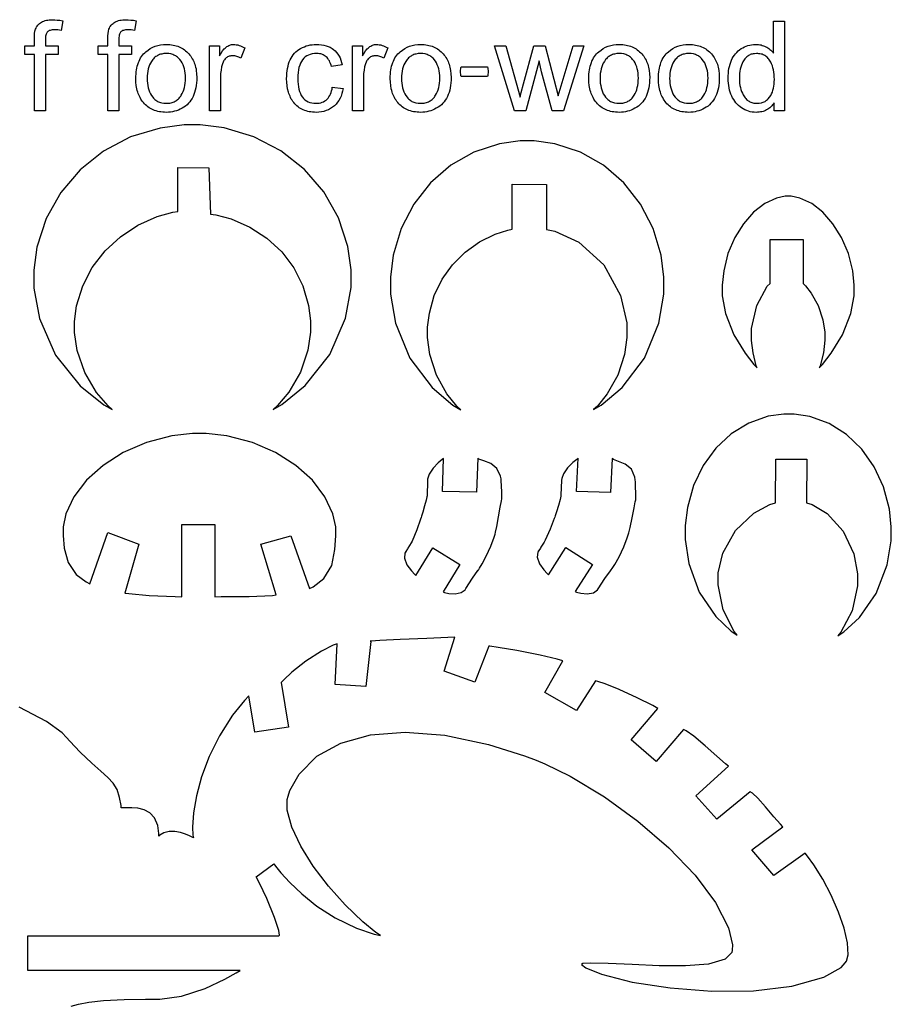
# Model space of a CAD drawing. Extents: x 7 to 194, y 2 to 297.
# Drawn here: x 84 to 181, y 187 to 297 of the extents above; entities that cross this region are included whole.
import ezdxf

# ---------------------------------------------------------------- set-up
doc = ezdxf.new("R2010")
doc.units = 0
doc.layers.get('0').update_dxf_attribs({"linetype": 'CONTINUOUS'})

msp = doc.modelspace()

# ---------------------------------------------------------------- linework, layer by layer
for points in [[(85.59, 286.5), (85.59, 292.79), (84.51, 292.79), (84.51, 293.75), (85.59, 293.75), (85.59, 294.51), (85.6, 294.86), (85.62, 295.15), (85.66, 295.4), (85.72, 295.61), (85.78, 295.73), (85.84, 295.86), (85.91, 295.97), (85.99, 296.07), (86.08, 296.17), (86.17, 296.26), (86.28, 296.34), (86.39, 296.41), (86.51, 296.47), (86.64, 296.52), (86.78, 296.57), (86.93, 296.61), (87.09, 296.64), (87.25, 296.66), (87.42, 296.67), (87.61, 296.67), (87.87, 296.67), (88.15, 296.64), (88.45, 296.61), (88.75, 296.55), (88.57, 295.48), (88.38, 295.51), (88.2, 295.54), (88.02, 295.55), (87.84, 295.55), (87.7, 295.55), (87.57, 295.54), (87.45, 295.51), (87.34, 295.48), (87.25, 295.45), (87.16, 295.4), (87.09, 295.34), (87.03, 295.28), (86.98, 295.21), (86.94, 295.13), (86.9, 295.04), (86.87, 294.94), (86.85, 294.83), (86.83, 294.7), (86.82, 294.42), (86.82, 293.75), (88.24, 293.75), (88.24, 292.79), (86.82, 292.79), (86.82, 286.5)], [(93.79, 286.5), (93.79, 292.79), (92.7, 292.79), (92.7, 293.75), (93.79, 293.75), (93.79, 294.51), (93.8, 294.86), (93.82, 295.15), (93.86, 295.4), (93.92, 295.61), (93.97, 295.73), (94.03, 295.86), (94.1, 295.97), (94.18, 296.07), (94.27, 296.17), (94.37, 296.26), (94.47, 296.34), (94.59, 296.41), (94.71, 296.47), (94.84, 296.52), (94.98, 296.57), (95.13, 296.61), (95.28, 296.64), (95.45, 296.66), (95.62, 296.67), (95.8, 296.67), (96.07, 296.67), (96.35, 296.64), (96.64, 296.61), (96.95, 296.55), (96.77, 295.48), (96.58, 295.51), (96.39, 295.54), (96.21, 295.55), (96.04, 295.55), (95.9, 295.55), (95.77, 295.54), (95.65, 295.51), (95.54, 295.48), (95.44, 295.45), (95.36, 295.4), (95.28, 295.34), (95.22, 295.28), (95.17, 295.21), (95.13, 295.13), (95.1, 295.04), (95.07, 294.94), (95.04, 294.83), (95.03, 294.7), (95.02, 294.42), (95.02, 293.75), (96.43, 293.75), (96.43, 292.79), (95.02, 292.79), (95.02, 286.5)], [(168.16, 286.5), (168.16, 287.41), (168.07, 287.28), (167.98, 287.16), (167.88, 287.04), (167.78, 286.94), (167.67, 286.84), (167.55, 286.75), (167.43, 286.67), (167.31, 286.6), (167.18, 286.54), (167.05, 286.48), (166.91, 286.44), (166.76, 286.4), (166.61, 286.37), (166.46, 286.35), (166.3, 286.34), (166.13, 286.33), (165.91, 286.34), (165.7, 286.36), (165.49, 286.4), (165.28, 286.46), (165.09, 286.53), (164.89, 286.61), (164.71, 286.71), (164.52, 286.83), (164.35, 286.95), (164.19, 287.09), (164.03, 287.24), (163.89, 287.4), (163.76, 287.57), (163.64, 287.75), (163.52, 287.94), (163.42, 288.15), (163.33, 288.36), (163.25, 288.59), (163.18, 288.82), (163.12, 289.07), (163.08, 289.32), (163.05, 289.58), (163.03, 289.84), (163.02, 290.12), (163.03, 290.41), (163.04, 290.69), (163.07, 290.96), (163.11, 291.22), (163.16, 291.46), (163.23, 291.7), (163.3, 291.92), (163.38, 292.14), (163.48, 292.34), (163.59, 292.53), (163.71, 292.71), (163.84, 292.88), (163.98, 293.03), (164.13, 293.18), (164.29, 293.31), (164.47, 293.44), (164.65, 293.55), (164.84, 293.64), (165.03, 293.72), (165.23, 293.79), (165.43, 293.84), (165.64, 293.88), (165.86, 293.9), (166.08, 293.91), (166.24, 293.9), (166.39, 293.89), (166.54, 293.87), (166.69, 293.85), (166.83, 293.81), (166.96, 293.77), (167.09, 293.72), (167.22, 293.66), (167.34, 293.6), (167.46, 293.52), (167.57, 293.44), (167.68, 293.35), (167.79, 293.26), (167.89, 293.15), (167.99, 293.04), (168.08, 292.92), (168.08, 296.5), (169.31, 296.5), (169.31, 286.5)], [(96.92, 290.12), (96.92, 290.37), (96.94, 290.61), (96.96, 290.84), (96.99, 291.07), (97.03, 291.28), (97.08, 291.49), (97.13, 291.69), (97.2, 291.88), (97.27, 292.06), (97.36, 292.23), (97.45, 292.4), (97.55, 292.56), (97.66, 292.71), (97.78, 292.85), (97.91, 292.98), (98.04, 293.1), (98.28, 293.29), (98.53, 293.46), (98.8, 293.59), (99.08, 293.71), (99.37, 293.79), (99.67, 293.86), (99.99, 293.89), (100.32, 293.91), (100.51, 293.9), (100.7, 293.89), (100.89, 293.87), (101.07, 293.84), (101.25, 293.8), (101.42, 293.76), (101.59, 293.71), (101.75, 293.64), (101.9, 293.57), (102.05, 293.5), (102.2, 293.41), (102.34, 293.31), (102.47, 293.21), (102.6, 293.1), (102.72, 292.98), (102.84, 292.85), (102.95, 292.73), (103.04, 292.59), (103.14, 292.46), (103.22, 292.31), (103.3, 292.17), (103.37, 292.01), (103.44, 291.86), (103.49, 291.7), (103.55, 291.53), (103.59, 291.36), (103.63, 291.18), (103.66, 291), (103.7, 290.62), (103.71, 290.22), (103.71, 289.91), (103.69, 289.61), (103.65, 289.33), (103.61, 289.06), (103.55, 288.8), (103.48, 288.55), (103.4, 288.32), (103.3, 288.1), (103.19, 287.89), (103.07, 287.69), (102.93, 287.51), (102.79, 287.34), (102.63, 287.18), (102.45, 287.03), (102.27, 286.9), (102.07, 286.78), (101.86, 286.68), (101.66, 286.58), (101.44, 286.51), (101.23, 286.45), (101.01, 286.4), (100.78, 286.36), (100.55, 286.34), (100.32, 286.33), (100.11, 286.34), (99.91, 286.35), (99.72, 286.37), (99.54, 286.4), (99.36, 286.44), (99.18, 286.49), (99.01, 286.54), (98.85, 286.6), (98.69, 286.68), (98.54, 286.76), (98.4, 286.85), (98.26, 286.94), (98.13, 287.05), (98, 287.16), (97.88, 287.29), (97.76, 287.42), (97.66, 287.55), (97.56, 287.68), (97.47, 287.82), (97.39, 287.97), (97.32, 288.12), (97.25, 288.27), (97.19, 288.44), (97.13, 288.6), (97.08, 288.77), (97.04, 288.95), (96.97, 289.32), (96.93, 289.71)], [(105.14, 286.5), (105.14, 293.75), (106.24, 293.75), (106.24, 292.65), (106.42, 292.94), (106.6, 293.2), (106.79, 293.42), (106.89, 293.51), (106.98, 293.59), (107.08, 293.67), (107.18, 293.73), (107.28, 293.78), (107.39, 293.83), (107.49, 293.86), (107.59, 293.89), (107.7, 293.9), (107.81, 293.91), (107.96, 293.9), (108.12, 293.88), (108.28, 293.85), (108.44, 293.81), (108.59, 293.75), (108.75, 293.69), (108.91, 293.61), (109.07, 293.52), (108.65, 292.38), (108.42, 292.5), (108.31, 292.54), (108.2, 292.58), (108.09, 292.61), (107.97, 292.63), (107.86, 292.64), (107.75, 292.65), (107.53, 292.63), (107.43, 292.62), (107.34, 292.59), (107.25, 292.56), (107.16, 292.52), (107.08, 292.47), (107.01, 292.42), (106.94, 292.36), (106.87, 292.29), (106.81, 292.21), (106.75, 292.13), (106.7, 292.04), (106.65, 291.95), (106.57, 291.73), (106.48, 291.4), (106.42, 291.05), (106.38, 290.68), (106.37, 290.3), (106.37, 286.5)], [(118.84, 289.15), (120.05, 288.99), (119.99, 288.7), (119.92, 288.42), (119.82, 288.15), (119.71, 287.91), (119.58, 287.67), (119.43, 287.46), (119.26, 287.25), (119.07, 287.07), (118.86, 286.9), (118.64, 286.75), (118.4, 286.62), (118.16, 286.52), (117.9, 286.44), (117.62, 286.38), (117.34, 286.34), (117.04, 286.33), (116.84, 286.34), (116.64, 286.35), (116.45, 286.37), (116.27, 286.4), (116.1, 286.44), (115.92, 286.49), (115.76, 286.54), (115.6, 286.61), (115.45, 286.68), (115.3, 286.76), (115.16, 286.85), (115.02, 286.95), (114.89, 287.05), (114.77, 287.17), (114.65, 287.29), (114.53, 287.42), (114.44, 287.55), (114.35, 287.69), (114.26, 287.82), (114.19, 287.97), (114.12, 288.12), (114.05, 288.27), (113.99, 288.43), (113.94, 288.59), (113.85, 288.94), (113.79, 289.3), (113.75, 289.69), (113.74, 290.09), (113.75, 290.4), (113.77, 290.69), (113.8, 290.97), (113.84, 291.24), (113.9, 291.5), (113.96, 291.74), (114.04, 291.97), (114.13, 292.19), (114.24, 292.39), (114.36, 292.58), (114.48, 292.76), (114.63, 292.93), (114.78, 293.08), (114.94, 293.22), (115.12, 293.35), (115.31, 293.47), (115.51, 293.57), (115.72, 293.66), (115.93, 293.74), (116.14, 293.8), (116.36, 293.85), (116.59, 293.88), (116.82, 293.9), (117.05, 293.91), (117.35, 293.9), (117.63, 293.87), (117.9, 293.83), (118.15, 293.76), (118.38, 293.68), (118.6, 293.59), (118.81, 293.47), (118.99, 293.33), (119.17, 293.18), (119.32, 293.01), (119.47, 292.82), (119.59, 292.62), (119.7, 292.4), (119.8, 292.15), (119.87, 291.89), (119.94, 291.62), (118.74, 291.44), (118.7, 291.61), (118.64, 291.78), (118.58, 291.93), (118.51, 292.08), (118.43, 292.21), (118.35, 292.33), (118.26, 292.44), (118.16, 292.53), (118.05, 292.62), (117.93, 292.69), (117.81, 292.76), (117.68, 292.81), (117.55, 292.85), (117.4, 292.88), (117.25, 292.89), (117.09, 292.9), (116.84, 292.89), (116.6, 292.86), (116.38, 292.8), (116.17, 292.73), (115.98, 292.63), (115.81, 292.51), (115.66, 292.37), (115.52, 292.21), (115.39, 292.02), (115.29, 291.82), (115.2, 291.59), (115.12, 291.34), (115.07, 291.07), (115.03, 290.78), (115, 290.46), (114.99, 290.13), (115, 289.79), (115.02, 289.47), (115.06, 289.18), (115.12, 288.91), (115.19, 288.66), (115.28, 288.43), (115.38, 288.22), (115.5, 288.04), (115.63, 287.87), (115.79, 287.73), (115.95, 287.61), (116.13, 287.52), (116.33, 287.44), (116.55, 287.39), (116.78, 287.35), (117.02, 287.34), (117.21, 287.35), (117.39, 287.37), (117.56, 287.41), (117.72, 287.45), (117.87, 287.52), (118.01, 287.6), (118.14, 287.69), (118.26, 287.79), (118.37, 287.91), (118.47, 288.05), (118.56, 288.2), (118.64, 288.36), (118.7, 288.54), (118.76, 288.73), (118.81, 288.93)], [(121.1, 286.5), (121.1, 293.75), (122.2, 293.75), (122.2, 292.65), (122.38, 292.94), (122.56, 293.2), (122.75, 293.42), (122.85, 293.51), (122.94, 293.59), (123.04, 293.67), (123.14, 293.73), (123.24, 293.78), (123.34, 293.83), (123.45, 293.86), (123.55, 293.89), (123.66, 293.9), (123.77, 293.91), (123.92, 293.9), (124.08, 293.88), (124.24, 293.85), (124.39, 293.81), (124.55, 293.75), (124.71, 293.69), (124.87, 293.61), (125.03, 293.52), (124.61, 292.38), (124.38, 292.5), (124.27, 292.54), (124.16, 292.58), (124.04, 292.61), (123.93, 292.63), (123.82, 292.64), (123.7, 292.65), (123.49, 292.63), (123.39, 292.62), (123.3, 292.59), (123.21, 292.56), (123.12, 292.52), (123.04, 292.47), (122.97, 292.42), (122.9, 292.36), (122.83, 292.29), (122.77, 292.21), (122.71, 292.13), (122.66, 292.04), (122.61, 291.95), (122.53, 291.73), (122.44, 291.4), (122.38, 291.05), (122.34, 290.68), (122.32, 290.3), (122.32, 286.5)], [(125.3, 290.12), (125.31, 290.37), (125.32, 290.61), (125.34, 290.84), (125.37, 291.07), (125.41, 291.28), (125.46, 291.49), (125.52, 291.69), (125.58, 291.88), (125.66, 292.06), (125.74, 292.23), (125.83, 292.4), (125.94, 292.56), (126.04, 292.71), (126.16, 292.85), (126.29, 292.98), (126.43, 293.1), (126.67, 293.29), (126.92, 293.46), (127.18, 293.59), (127.46, 293.71), (127.75, 293.79), (128.06, 293.86), (128.37, 293.89), (128.7, 293.91), (128.9, 293.9), (129.09, 293.89), (129.28, 293.87), (129.46, 293.84), (129.63, 293.8), (129.81, 293.76), (129.97, 293.71), (130.13, 293.64), (130.29, 293.57), (130.44, 293.5), (130.58, 293.41), (130.72, 293.31), (130.85, 293.21), (130.98, 293.1), (131.11, 292.98), (131.23, 292.85), (131.33, 292.73), (131.43, 292.59), (131.52, 292.46), (131.61, 292.31), (131.69, 292.17), (131.76, 292.01), (131.82, 291.86), (131.88, 291.7), (131.93, 291.53), (131.97, 291.36), (132.01, 291.18), (132.04, 291), (132.08, 290.62), (132.1, 290.22), (132.09, 289.91), (132.07, 289.61), (132.04, 289.33), (131.99, 289.06), (131.94, 288.8), (131.87, 288.55), (131.78, 288.32), (131.69, 288.1), (131.58, 287.89), (131.45, 287.69), (131.32, 287.51), (131.17, 287.34), (131.01, 287.18), (130.84, 287.03), (130.65, 286.9), (130.45, 286.78), (130.25, 286.68), (130.04, 286.58), (129.83, 286.51), (129.61, 286.45), (129.39, 286.4), (129.17, 286.36), (128.94, 286.34), (128.7, 286.33), (128.5, 286.34), (128.3, 286.35), (128.11, 286.37), (127.92, 286.4), (127.74, 286.44), (127.57, 286.49), (127.4, 286.54), (127.24, 286.6), (127.08, 286.68), (126.93, 286.76), (126.78, 286.85), (126.64, 286.94), (126.51, 287.05), (126.38, 287.16), (126.26, 287.29), (126.15, 287.42), (126.04, 287.55), (125.95, 287.68), (125.86, 287.82), (125.78, 287.97), (125.7, 288.12), (125.63, 288.27), (125.57, 288.44), (125.51, 288.6), (125.47, 288.77), (125.42, 288.95), (125.36, 289.32), (125.32, 289.71)], [(139.18, 286.5), (136.96, 293.75), (138.22, 293.75), (139.81, 288.01), (139.93, 288.53), (140.18, 289.5), (141.34, 293.75), (142.6, 293.75), (144.04, 288.16), (145.71, 293.75), (146.91, 293.75), (144.63, 286.5), (143.36, 286.5), (142.2, 290.84), (141.93, 292.07), (140.45, 286.5)], [(147.46, 290.12), (147.47, 290.37), (147.48, 290.61), (147.5, 290.84), (147.53, 291.07), (147.57, 291.28), (147.62, 291.49), (147.68, 291.69), (147.75, 291.88), (147.82, 292.06), (147.9, 292.23), (148, 292.4), (148.1, 292.56), (148.21, 292.71), (148.32, 292.85), (148.45, 292.98), (148.59, 293.1), (148.83, 293.29), (149.08, 293.46), (149.34, 293.59), (149.62, 293.71), (149.91, 293.79), (150.22, 293.86), (150.53, 293.89), (150.86, 293.91), (151.06, 293.9), (151.25, 293.89), (151.44, 293.87), (151.62, 293.84), (151.8, 293.8), (151.97, 293.76), (152.13, 293.71), (152.29, 293.64), (152.45, 293.57), (152.6, 293.5), (152.74, 293.41), (152.88, 293.31), (153.02, 293.21), (153.14, 293.1), (153.27, 292.98), (153.39, 292.85), (153.49, 292.73), (153.59, 292.59), (153.68, 292.46), (153.77, 292.31), (153.85, 292.17), (153.92, 292.01), (153.98, 291.86), (154.04, 291.7), (154.09, 291.53), (154.14, 291.36), (154.17, 291.18), (154.2, 291), (154.24, 290.62), (154.26, 290.22), (154.25, 289.91), (154.23, 289.61), (154.2, 289.33), (154.16, 289.06), (154.1, 288.8), (154.03, 288.55), (153.94, 288.32), (153.85, 288.1), (153.74, 287.89), (153.62, 287.69), (153.48, 287.51), (153.33, 287.34), (153.17, 287.18), (153, 287.03), (152.81, 286.9), (152.61, 286.78), (152.41, 286.68), (152.2, 286.58), (151.99, 286.51), (151.77, 286.45), (151.55, 286.4), (151.33, 286.36), (151.1, 286.34), (150.86, 286.33), (150.66, 286.34), (150.46, 286.35), (150.27, 286.37), (150.08, 286.4), (149.9, 286.44), (149.73, 286.49), (149.56, 286.54), (149.4, 286.6), (149.24, 286.68), (149.09, 286.76), (148.94, 286.85), (148.8, 286.94), (148.67, 287.05), (148.54, 287.16), (148.42, 287.29), (148.31, 287.42), (148.2, 287.55), (148.11, 287.68), (148.02, 287.82), (147.94, 287.97), (147.86, 288.12), (147.79, 288.27), (147.73, 288.44), (147.68, 288.6), (147.63, 288.77), (147.58, 288.95), (147.52, 289.32), (147.48, 289.71)], [(155.24, 290.12), (155.24, 290.37), (155.25, 290.61), (155.28, 290.84), (155.31, 291.07), (155.35, 291.28), (155.39, 291.49), (155.45, 291.69), (155.52, 291.88), (155.59, 292.06), (155.67, 292.23), (155.77, 292.4), (155.87, 292.56), (155.98, 292.71), (156.09, 292.85), (156.22, 292.98), (156.36, 293.1), (156.6, 293.29), (156.85, 293.46), (157.11, 293.59), (157.39, 293.71), (157.68, 293.79), (157.99, 293.86), (158.3, 293.89), (158.63, 293.91), (158.83, 293.9), (159.02, 293.89), (159.21, 293.87), (159.39, 293.84), (159.57, 293.8), (159.74, 293.76), (159.9, 293.71), (160.06, 293.64), (160.22, 293.57), (160.37, 293.5), (160.51, 293.41), (160.65, 293.31), (160.79, 293.21), (160.92, 293.1), (161.04, 292.98), (161.16, 292.85), (161.26, 292.73), (161.36, 292.59), (161.45, 292.46), (161.54, 292.31), (161.62, 292.17), (161.69, 292.01), (161.75, 291.86), (161.81, 291.7), (161.86, 291.53), (161.91, 291.36), (161.94, 291.18), (161.97, 291), (162.02, 290.62), (162.03, 290.22), (162.02, 289.91), (162, 289.61), (161.97, 289.33), (161.93, 289.06), (161.87, 288.8), (161.8, 288.55), (161.71, 288.32), (161.62, 288.1), (161.51, 287.89), (161.39, 287.69), (161.25, 287.51), (161.1, 287.34), (160.94, 287.18), (160.77, 287.03), (160.58, 286.9), (160.38, 286.78), (160.18, 286.68), (159.97, 286.58), (159.76, 286.51), (159.54, 286.45), (159.32, 286.4), (159.1, 286.36), (158.87, 286.34), (158.63, 286.33), (158.43, 286.34), (158.23, 286.35), (158.04, 286.37), (157.85, 286.4), (157.67, 286.44), (157.5, 286.49), (157.33, 286.54), (157.17, 286.6), (157.01, 286.68), (156.86, 286.76), (156.71, 286.85), (156.58, 286.94), (156.44, 287.05), (156.31, 287.16), (156.19, 287.29), (156.08, 287.42), (155.98, 287.55), (155.88, 287.68), (155.79, 287.82), (155.71, 287.97), (155.63, 288.12), (155.56, 288.27), (155.5, 288.44), (155.45, 288.6), (155.4, 288.77), (155.35, 288.95), (155.29, 289.32), (155.25, 289.71)], [(98.18, 290.12), (98.18, 289.84), (98.21, 289.57), (98.24, 289.31), (98.3, 289.06), (98.36, 288.83), (98.44, 288.61), (98.54, 288.41), (98.65, 288.22), (98.8, 288.01), (98.88, 287.92), (98.96, 287.83), (99.05, 287.75), (99.15, 287.68), (99.25, 287.62), (99.35, 287.56), (99.45, 287.51), (99.56, 287.46), (99.68, 287.43), (99.8, 287.4), (100.05, 287.36), (100.32, 287.34), (100.58, 287.36), (100.71, 287.37), (100.84, 287.4), (100.96, 287.43), (101.07, 287.47), (101.18, 287.51), (101.29, 287.57), (101.39, 287.63), (101.49, 287.69), (101.58, 287.77), (101.67, 287.85), (101.76, 287.93), (101.84, 288.03), (101.92, 288.13), (101.99, 288.24), (102.1, 288.43), (102.19, 288.64), (102.27, 288.86), (102.34, 289.09), (102.39, 289.34), (102.42, 289.6), (102.45, 289.87), (102.45, 290.16), (102.45, 290.44), (102.42, 290.71), (102.38, 290.96), (102.33, 291.2), (102.26, 291.43), (102.18, 291.65), (102.08, 291.85), (101.97, 292.04), (101.82, 292.24), (101.73, 292.33), (101.65, 292.42), (101.56, 292.49), (101.47, 292.56), (101.37, 292.63), (101.27, 292.68), (101.16, 292.73), (101.05, 292.78), (100.94, 292.81), (100.82, 292.85), (100.58, 292.89), (100.32, 292.9), (100.05, 292.89), (99.8, 292.84), (99.68, 292.81), (99.56, 292.78), (99.45, 292.73), (99.35, 292.68), (99.25, 292.62), (99.15, 292.56), (99.05, 292.49), (98.96, 292.41), (98.88, 292.32), (98.8, 292.23), (98.65, 292.02), (98.54, 291.83), (98.44, 291.63), (98.36, 291.41), (98.3, 291.18), (98.24, 290.94), (98.21, 290.68), (98.18, 290.41)], [(126.56, 290.12), (126.57, 289.84), (126.59, 289.57), (126.63, 289.31), (126.68, 289.06), (126.75, 288.83), (126.83, 288.61), (126.92, 288.41), (127.03, 288.22), (127.18, 288.01), (127.26, 287.92), (127.35, 287.83), (127.44, 287.75), (127.53, 287.68), (127.63, 287.62), (127.73, 287.56), (127.84, 287.51), (127.95, 287.46), (128.06, 287.43), (128.18, 287.4), (128.43, 287.36), (128.7, 287.34), (128.97, 287.36), (129.1, 287.37), (129.22, 287.4), (129.34, 287.43), (129.46, 287.47), (129.57, 287.51), (129.67, 287.57), (129.78, 287.63), (129.88, 287.69), (129.97, 287.77), (130.06, 287.85), (130.14, 287.93), (130.23, 288.03), (130.3, 288.13), (130.37, 288.24), (130.48, 288.43), (130.58, 288.64), (130.66, 288.86), (130.72, 289.09), (130.77, 289.34), (130.81, 289.6), (130.83, 289.87), (130.84, 290.16), (130.83, 290.44), (130.81, 290.71), (130.77, 290.96), (130.72, 291.2), (130.65, 291.43), (130.56, 291.65), (130.47, 291.85), (130.35, 292.04), (130.2, 292.24), (130.12, 292.33), (130.03, 292.42), (129.95, 292.49), (129.85, 292.56), (129.75, 292.63), (129.65, 292.68), (129.55, 292.73), (129.44, 292.78), (129.33, 292.81), (129.21, 292.85), (128.96, 292.89), (128.7, 292.9), (128.43, 292.89), (128.18, 292.84), (128.06, 292.81), (127.95, 292.78), (127.84, 292.73), (127.73, 292.68), (127.63, 292.62), (127.53, 292.56), (127.44, 292.49), (127.35, 292.41), (127.26, 292.32), (127.18, 292.23), (127.03, 292.02), (126.92, 291.83), (126.83, 291.63), (126.75, 291.41), (126.68, 291.18), (126.63, 290.94), (126.59, 290.68), (126.57, 290.41)], [(148.72, 290.12), (148.73, 289.84), (148.75, 289.57), (148.79, 289.31), (148.84, 289.06), (148.91, 288.83), (148.99, 288.61), (149.08, 288.41), (149.2, 288.22), (149.34, 288.01), (149.43, 287.92), (149.51, 287.83), (149.6, 287.75), (149.69, 287.68), (149.79, 287.62), (149.89, 287.56), (150, 287.51), (150.11, 287.46), (150.22, 287.43), (150.34, 287.4), (150.59, 287.36), (150.86, 287.34), (151.13, 287.36), (151.26, 287.37), (151.38, 287.4), (151.5, 287.43), (151.62, 287.47), (151.73, 287.51), (151.84, 287.57), (151.94, 287.63), (152.04, 287.69), (152.13, 287.77), (152.22, 287.85), (152.3, 287.93), (152.39, 288.03), (152.46, 288.13), (152.54, 288.24), (152.64, 288.43), (152.74, 288.64), (152.82, 288.86), (152.88, 289.09), (152.93, 289.34), (152.97, 289.6), (152.99, 289.87), (153, 290.16), (152.99, 290.44), (152.97, 290.71), (152.93, 290.96), (152.88, 291.2), (152.81, 291.43), (152.73, 291.65), (152.63, 291.85), (152.51, 292.04), (152.36, 292.24), (152.28, 292.33), (152.2, 292.42), (152.11, 292.49), (152.01, 292.56), (151.92, 292.63), (151.81, 292.68), (151.71, 292.73), (151.6, 292.78), (151.49, 292.81), (151.37, 292.85), (151.12, 292.89), (150.86, 292.9), (150.59, 292.89), (150.34, 292.84), (150.22, 292.81), (150.11, 292.78), (150, 292.73), (149.89, 292.68), (149.79, 292.62), (149.69, 292.56), (149.6, 292.49), (149.51, 292.41), (149.43, 292.32), (149.34, 292.23), (149.2, 292.02), (149.08, 291.83), (148.99, 291.63), (148.91, 291.41), (148.84, 291.18), (148.79, 290.94), (148.75, 290.68), (148.73, 290.41)], [(156.49, 290.12), (156.5, 289.84), (156.52, 289.57), (156.56, 289.31), (156.61, 289.06), (156.68, 288.83), (156.76, 288.61), (156.86, 288.41), (156.97, 288.22), (157.12, 288.01), (157.2, 287.92), (157.28, 287.83), (157.37, 287.75), (157.46, 287.68), (157.56, 287.62), (157.66, 287.56), (157.77, 287.51), (157.88, 287.46), (158, 287.43), (158.11, 287.4), (158.37, 287.36), (158.63, 287.34), (158.9, 287.36), (159.03, 287.37), (159.15, 287.4), (159.27, 287.43), (159.39, 287.47), (159.5, 287.51), (159.61, 287.57), (159.71, 287.63), (159.81, 287.69), (159.9, 287.77), (159.99, 287.85), (160.08, 287.93), (160.16, 288.03), (160.23, 288.13), (160.31, 288.24), (160.42, 288.43), (160.51, 288.64), (160.59, 288.86), (160.65, 289.09), (160.71, 289.34), (160.74, 289.6), (160.76, 289.87), (160.77, 290.16), (160.76, 290.44), (160.74, 290.71), (160.7, 290.96), (160.65, 291.2), (160.58, 291.43), (160.5, 291.65), (160.4, 291.85), (160.28, 292.04), (160.13, 292.24), (160.05, 292.33), (159.97, 292.42), (159.88, 292.49), (159.78, 292.56), (159.69, 292.63), (159.59, 292.68), (159.48, 292.73), (159.37, 292.78), (159.26, 292.81), (159.14, 292.85), (158.89, 292.89), (158.63, 292.9), (158.37, 292.89), (158.11, 292.84), (158, 292.81), (157.88, 292.78), (157.77, 292.73), (157.66, 292.68), (157.56, 292.62), (157.46, 292.56), (157.37, 292.49), (157.28, 292.41), (157.2, 292.32), (157.12, 292.23), (156.97, 292.02), (156.86, 291.83), (156.76, 291.63), (156.68, 291.41), (156.61, 291.18), (156.56, 290.94), (156.52, 290.68), (156.5, 290.41)], [(164.27, 290.12), (164.28, 289.85), (164.3, 289.59), (164.33, 289.34), (164.38, 289.11), (164.44, 288.88), (164.52, 288.67), (164.6, 288.46), (164.71, 288.27), (164.84, 288.05), (164.92, 287.95), (165, 287.86), (165.08, 287.78), (165.17, 287.7), (165.26, 287.63), (165.35, 287.57), (165.45, 287.52), (165.55, 287.47), (165.66, 287.43), (165.77, 287.4), (165.89, 287.37), (166, 287.36), (166.25, 287.34), (166.49, 287.36), (166.72, 287.4), (166.83, 287.43), (166.93, 287.46), (167.04, 287.51), (167.13, 287.56), (167.22, 287.62), (167.31, 287.68), (167.4, 287.75), (167.48, 287.83), (167.63, 288.01), (167.77, 288.22), (167.86, 288.4), (167.95, 288.6), (168.02, 288.8), (168.08, 289.02), (168.12, 289.25), (168.15, 289.49), (168.17, 289.75), (168.18, 290.01), (168.17, 290.3), (168.15, 290.57), (168.12, 290.83), (168.08, 291.08), (168.02, 291.31), (167.95, 291.54), (167.87, 291.74), (167.78, 291.94), (167.71, 292.06), (167.64, 292.17), (167.56, 292.27), (167.48, 292.36), (167.4, 292.45), (167.31, 292.52), (167.22, 292.6), (167.12, 292.66), (167.02, 292.72), (166.92, 292.76), (166.81, 292.81), (166.69, 292.84), (166.57, 292.87), (166.45, 292.88), (166.32, 292.9), (166.19, 292.9), (165.94, 292.88), (165.82, 292.87), (165.71, 292.84), (165.6, 292.81), (165.49, 292.77), (165.39, 292.72), (165.29, 292.67), (165.2, 292.61), (165.11, 292.54), (165.03, 292.46), (164.95, 292.38), (164.87, 292.29), (164.8, 292.19), (164.67, 291.98), (164.57, 291.79), (164.49, 291.59), (164.43, 291.37), (164.37, 291.15), (164.33, 290.91), (164.3, 290.66), (164.28, 290.39)], [(136.23, 290.89), (136.22, 290.73), (136.21, 290.58), (136.19, 290.45), (136.15, 290.33), (133.22, 290.33), (133.19, 290.46), (133.17, 290.6), (133.16, 290.74), (133.16, 290.9), (133.16, 291.04), (133.17, 291.17), (133.19, 291.29), (133.22, 291.41), (136.15, 291.41), (136.19, 291.27), (136.21, 291.14), (136.22, 291.01)], [(103.21, 284.94), (102.31, 284.93), (99.63, 284.58), (96.31, 283.58), (93.31, 282), (90.69, 279.91), (88.53, 277.38), (86.9, 274.48), (85.88, 271.28), (85.52, 268.7), (85.52, 267.84), (85.52, 266.7), (86.16, 263.31), (87.95, 259.24), (90.71, 255.8), (93.33, 253.68), (94.29, 253.14), (93.81, 253.56), (92.54, 255.05), (91.22, 257.27), (90.38, 259.74), (90.08, 261.74), (90.08, 262.41), (90.08, 262.99), (90.31, 264.74), (90.99, 266.96), (92.06, 269.01), (93.48, 270.86), (95.19, 272.45), (97.15, 273.75), (99.31, 274.7), (101.03, 275.17), (101.62, 275.26), (101.61, 280.16), (105.07, 280.12), (105.25, 274.97), (105.83, 274.89), (107.54, 274.43), (109.65, 273.52), (111.55, 272.28), (113.19, 270.75), (114.54, 268.96), (115.55, 266.96), (116.19, 264.78), (116.41, 263.04), (116.41, 262.46), (116.41, 261.79), (116.12, 259.79), (115.29, 257.31), (113.98, 255.08), (112.71, 253.6), (112.24, 253.17), (113.2, 253.72), (115.8, 255.85), (118.55, 259.3), (120.33, 263.37), (120.95, 266.77), (120.95, 267.9), (120.95, 268.76), (120.58, 271.34), (119.54, 274.54), (117.9, 277.44), (115.74, 279.96), (113.11, 282.04), (110.1, 283.61), (106.77, 284.6), (104.1, 284.94)], [(140.59, 283.15), (139.82, 283.15), (137.51, 282.83), (134.64, 281.89), (132.05, 280.42), (129.79, 278.46), (127.93, 276.09), (126.52, 273.37), (125.63, 270.37), (125.32, 267.94), (125.32, 267.14), (125.32, 266.05), (125.89, 262.8), (127.49, 258.9), (129.97, 255.63), (132.31, 253.64), (133.18, 253.13), (132.75, 253.54), (131.64, 254.91), (130.47, 256.98), (129.74, 259.31), (129.48, 261.19), (129.48, 261.82), (129.48, 262.34), (129.67, 263.91), (130.22, 265.88), (131.1, 267.69), (132.26, 269.31), (133.66, 270.72), (135.26, 271.87), (137.03, 272.73), (138.43, 273.18), (138.92, 273.28), (138.92, 278.31), (142.76, 278.28), (142.76, 273.25), (143.69, 273.07), (146.34, 271.84), (149.16, 269.3), (151.02, 265.87), (151.7, 262.83), (151.7, 261.82), (151.7, 261.19), (151.44, 259.31), (150.7, 256.99), (149.53, 254.91), (148.42, 253.54), (148, 253.14), (148.86, 253.64), (151.2, 255.63), (153.68, 258.9), (155.28, 262.8), (155.85, 266.05), (155.85, 267.14), (155.85, 267.94), (155.54, 270.37), (154.65, 273.37), (153.24, 276.09), (151.38, 278.46), (149.12, 280.42), (146.53, 281.89), (143.66, 282.83), (141.35, 283.15)], [(177.09, 266.51), (177.09, 267.04), (176.92, 268.62), (176.43, 270.58), (175.68, 272.35), (174.71, 273.9), (173.58, 275.17), (172.34, 276.14), (171.03, 276.75), (170.05, 276.96), (169.72, 276.96), (169.39, 276.96), (168.4, 276.75), (167.1, 276.14), (165.85, 275.17), (164.72, 273.9), (163.76, 272.35), (163, 270.58), (162.52, 268.62), (162.34, 267.04), (162.34, 266.51), (162.34, 265.85), (162.71, 263.88), (163.66, 261.49), (164.92, 259.43), (165.89, 258.18), (166.25, 257.79), (166.15, 258.05), (165.8, 259.47), (165.64, 260.87), (165.64, 261.34), (165.64, 262.2), (166.2, 264.78), (167.38, 266.92), (167.69, 267.21), (167.69, 272.12), (171.39, 272.12), (171.39, 267.21), (171.64, 266.98), (172.28, 266.16), (173.05, 264.78), (173.6, 263.16), (173.8, 261.8), (173.8, 261.34), (173.8, 260.88), (173.64, 259.47), (173.29, 258.05), (173.19, 257.79), (173.54, 258.18), (174.52, 259.43), (175.78, 261.49), (176.72, 263.88), (177.09, 265.85)], [(169.81, 252.65), (169.23, 252.65), (167.49, 252.4), (165.33, 251.64), (163.37, 250.44), (161.65, 248.84), (160.23, 246.9), (159.16, 244.67), (158.47, 242.2), (158.22, 240.2), (158.22, 239.54), (158.21, 238.65), (158.62, 235.96), (159.79, 232.76), (161.63, 230.05), (163.37, 228.41), (164.02, 227.98), (163.69, 228.38), (162.45, 230.79), (161.89, 233.59), (161.89, 234.19), (161.89, 234.92), (162.43, 237.13), (163.85, 239.64), (165.89, 241.57), (167.66, 242.55), (168.29, 242.74), (168.33, 247.61), (171.81, 247.61), (171.77, 242.74), (172.38, 242.55), (174.06, 241.53), (175.87, 239.57), (177.06, 237.03), (177.47, 234.81), (177.47, 234.08), (177.46, 233.47), (176.86, 230.68), (175.59, 228.3), (175.25, 227.9), (175.91, 228.32), (177.66, 229.94), (179.54, 232.62), (180.77, 235.8), (181.21, 238.48), (181.22, 239.37), (181.22, 240.04), (181.01, 242.03), (180.35, 244.51), (179.31, 246.76), (177.92, 248.72), (176.23, 250.35), (174.28, 251.58), (172.13, 252.36), (170.39, 252.64)], [(91.77, 233.71), (93.78, 239.43), (97.26, 238.11), (95.68, 232.67), (96.12, 232.61), (98.42, 232.39), (101.3, 232.27), (102.04, 232.26), (102.04, 240.33), (105.72, 240.33), (105.72, 232.26), (106.42, 232.27), (109.56, 232.28), (112.15, 232.39), (112.59, 232.45), (110.87, 238.11), (114.21, 239.04), (116.28, 233.18), (116.71, 233.37), (117.89, 234.28), (118.77, 235.75), (119.14, 237.54), (119.22, 239.07), (119.22, 239.58), (119.22, 240.06), (118.91, 241.5), (118.02, 243.41), (116.62, 245.25), (114.77, 246.92), (112.51, 248.37), (109.93, 249.49), (107.08, 250.23), (104.78, 250.49), (104.01, 250.49), (103.25, 250.49), (100.95, 250.23), (98.09, 249.49), (95.51, 248.37), (93.26, 246.92), (91.4, 245.25), (90, 243.41), (89.12, 241.5), (88.81, 240.06), (88.81, 239.58), (88.81, 239.1), (88.92, 237.67), (89.37, 236.06), (90.27, 234.74), (91.36, 233.9)], [(129.45, 245.2), (129.41, 243.53), (129.4, 243.42), (129.32, 243.05), (129.14, 242.39), (128.94, 241.68), (128.8, 241.24), (128.76, 241.09), (128.7, 240.91), (128.27, 239.72), (127.74, 238.47), (127.64, 238.27), (127.28, 237.68), (127.22, 237.59), (127.05, 237.31), (126.99, 237.21), (127.01, 237.24), (127.04, 237.28), (126.95, 237.13), (126.89, 236.56), (127.17, 235.82), (127.67, 235.15), (128.04, 234.75), (128.17, 234.63), (130.06, 237.71), (133.08, 235.86), (131.2, 232.79), (131.36, 232.74), (131.84, 232.63), (132.55, 232.56), (133.23, 232.71), (133.66, 233.03), (133.75, 233.18), (134.47, 234.31), (135.1, 235.18), (135.11, 235.19), (135.17, 235.3), (135.18, 235.31), (135.28, 235.46), (135.56, 235.92), (136.02, 236.78), (136.52, 237.89), (136.89, 238.9), (137, 239.25), (137.06, 239.45), (137.2, 240.09), (137.4, 241.16), (137.59, 242.27), (137.71, 242.96), (137.76, 243.19), (137.76, 243.37), (137.75, 243.91), (137.72, 244.63), (137.69, 245.19), (137.67, 245.41), (137.62, 245.71), (137.22, 246.58), (136.52, 247.14), (135.75, 247.42), (135.21, 247.62), (135.07, 247.74), (134.94, 243.93), (131.14, 243.99), (131.26, 247.68), (131.11, 247.57), (130.67, 247.2), (130.09, 246.6), (129.64, 245.93), (129.46, 245.39)], [(144.43, 245.26), (144.36, 243.58), (144.35, 243.47), (144.26, 243.11), (144.07, 242.45), (143.85, 241.75), (143.71, 241.3), (143.66, 241.15), (143.6, 240.98), (143.15, 239.8), (142.6, 238.56), (142.49, 238.36), (142.12, 237.77), (142.06, 237.68), (141.89, 237.41), (141.82, 237.31), (141.84, 237.34), (141.87, 237.38), (141.78, 237.23), (141.72, 236.66), (141.98, 235.92), (142.46, 235.24), (142.83, 234.83), (142.96, 234.71), (144.9, 237.75), (147.88, 235.85), (145.95, 232.82), (146.11, 232.76), (146.59, 232.64), (147.3, 232.56), (147.98, 232.69), (148.42, 233.01), (148.51, 233.15), (149.25, 234.28), (149.9, 235.13), (149.9, 235.14), (149.97, 235.25), (149.97, 235.26), (150.08, 235.41), (150.37, 235.86), (150.85, 236.71), (151.36, 237.82), (151.75, 238.82), (151.87, 239.16), (151.93, 239.37), (152.08, 240), (152.3, 241.07), (152.51, 242.17), (152.65, 242.86), (152.7, 243.09), (152.71, 243.27), (152.71, 243.81), (152.69, 244.53), (152.66, 245.09), (152.65, 245.31), (152.6, 245.62), (152.22, 246.49), (151.54, 247.06), (150.77, 247.35), (150.23, 247.57), (150.09, 247.69), (149.9, 243.88), (146.1, 244.01), (146.29, 247.71), (146.13, 247.59), (145.69, 247.23), (145.1, 246.65), (144.64, 245.98), (144.44, 245.44)]]:
    msp.add_lwpolyline(points, close=True)
msp.add_lwpolyline([(89.69, 186.56), (90.52, 186.78), (91.66, 186.98), (93.29, 187.16), (95.61, 187.28), (97.99, 187.33), (98.79, 187.33), (99.59, 187.33), (102.01, 187.67), (104.67, 188.5), (106.83, 189.55), (108.13, 190.28), (108.57, 190.52), (84.87, 190.52), (84.87, 194.38), (112.86, 194.38), (112.87, 194.39), (112.95, 194.48), (112.96, 194.49), (112.88, 195), (112.4, 196.46), (111.52, 198.58), (110.7, 200.27), (110.34, 200.97), (112.31, 202.45), (112.51, 202.18), (113.11, 201.44), (114.09, 200.36), (115.43, 199.07), (117.13, 197.7), (119.17, 196.39), (121.53, 195.25), (123.53, 194.58), (124.21, 194.43), (123.7, 194.78), (122.25, 195.97), (120.28, 197.85), (118.4, 199.95), (116.71, 202.18), (115.32, 204.4), (114.32, 206.52), (113.81, 208.42), (113.79, 209.63), (113.91, 209.99), (114.11, 210.64), (115.13, 212.46), (117.11, 214.45), (119.78, 215.92), (123.09, 216.84), (126.98, 217.15), (131.4, 216.8), (136.29, 215.77), (140.3, 214.5), (141.61, 213.99), (142.57, 213.61), (145.37, 212.23), (149.21, 209.92), (152.95, 207.2), (156.38, 204.23), (159.34, 201.16), (161.62, 198.13), (163.06, 195.3), (163.5, 193.41), (163.45, 192.8), (163.43, 192.53), (162.69, 191.8), (160.84, 191.25), (158.26, 191.03), (155.3, 191.05), (152.31, 191.18), (149.63, 191.31), (147.63, 191.35), (146.81, 191.32), (146.65, 191.18), (147.14, 190.83), (148.89, 190.13), (152.31, 189.24), (156.54, 188.58), (161.18, 188.23), (165.84, 188.26), (170.14, 188.76), (173.69, 189.78), (175.63, 190.87), (176.09, 191.4), (176.24, 191.57), (176.42, 192.29), (176.35, 193.61), (175.97, 195.24), (175.33, 197.05), (174.51, 198.92), (173.57, 200.73), (172.59, 202.33), (171.89, 203.3), (171.63, 203.61), (168.11, 201.14), (165.67, 203.98), (169.11, 206.57), (168.86, 206.85), (168.13, 207.7), (167.2, 208.79), (166.32, 209.75), (165.72, 210.31), (165.49, 210.46), (161.75, 207.44), (159.4, 210.04), (163.04, 213.33), (162.72, 213.6), (161.77, 214.44), (160.45, 215.62), (159.17, 216.69), (158.33, 217.29), (158.02, 217.45), (154.97, 213.87), (152.18, 216.29), (155.18, 219.79), (154.61, 220.1), (152.86, 220.98), (150.87, 221.89), (149.29, 222.53), (148.49, 222.8), (148.23, 222.86), (146.08, 219.56), (142.56, 221.57), (144.57, 225.11), (143.95, 225.28), (142.05, 225.73), (139.45, 226.24), (137.35, 226.6), (136.41, 226.74), (136.31, 226.75), (134.76, 222.73), (131.34, 223.93), (132.53, 227.75), (131.74, 227.71), (129.38, 227.6), (126.42, 227.47), (124.15, 227.37), (123.18, 227.3), (123.07, 227.28), (123.13, 227.27), (122.57, 222.22), (119.16, 222.45), (119.4, 227), (118.95, 226.85), (117.64, 226.19), (115.89, 225.07), (114.33, 223.83), (113.43, 222.98), (113.15, 222.67), (113.94, 217.7), (110.18, 217.13), (109.54, 221.18), (109.05, 220.68), (107.71, 219.02), (106.24, 216.74), (105.1, 214.43), (104.25, 212.16), (103.68, 210.04), (103.36, 208.14), (103.25, 206.54), (103.28, 205.64), (103.34, 205.34), (103.22, 205.4), (102.92, 205.55), (102.46, 205.74), (101.9, 205.92), (101.28, 206.04), (100.64, 206.04), (100.03, 205.89), (99.6, 205.63), (99.49, 205.52), (99.49, 205.81), (99.36, 206.71), (99, 207.56), (98.48, 208.13), (97.85, 208.47), (97.15, 208.64), (96.46, 208.69), (95.82, 208.68), (95.42, 208.67), (95.29, 208.67), (95.26, 208.96), (95.11, 209.85), (94.82, 210.73), (94.4, 211.43), (93.8, 212.08), (93.01, 212.79), (91.99, 213.69), (90.72, 214.9), (89.54, 216.12), (89.16, 216.54), (88.69, 217.06), (86.94, 218.34), (83.9, 219.92)])

doc.saveas('drawing.dxf')
